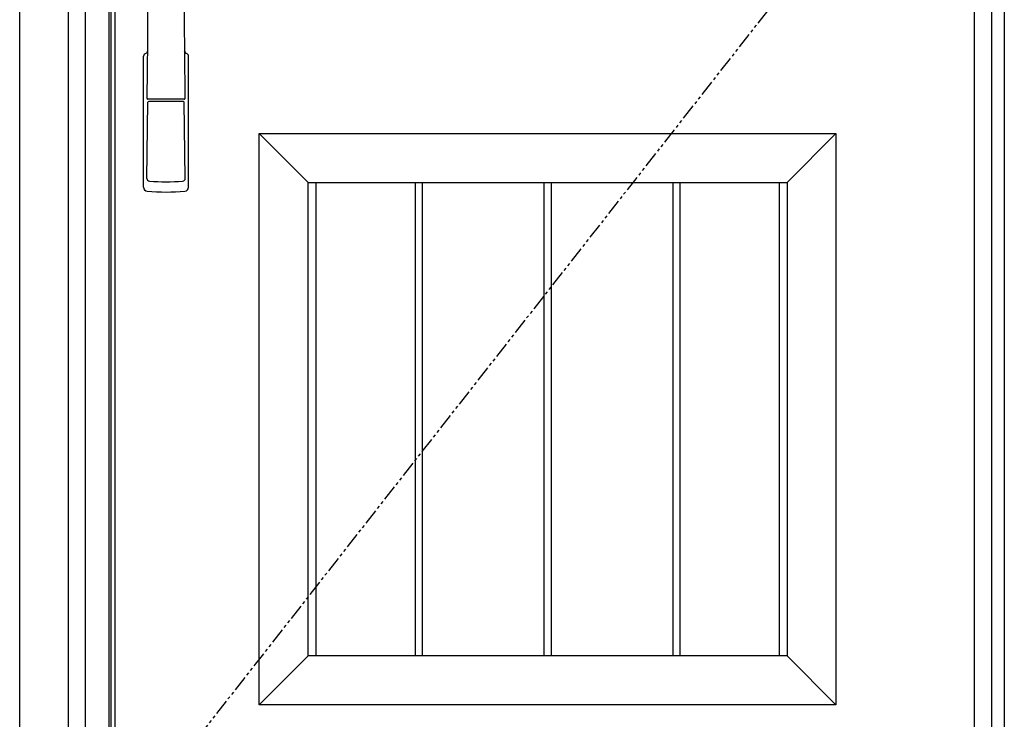
# Model space of a CAD drawing. Extents: x 0 to 27500, y 0 to 20000.
# Drawn here: x 11150 to 12159, y 12188 to 12904 of the extents above; entities that cross this region are included whole.
import ezdxf

# ---------------------------------------------------------------- set-up
doc = ezdxf.new("R2010")
doc.units = 0
doc.linetypes.add('PHANTOM', pattern=[15.5, 8, -1.5, 1.5, -1.5, 1.5, -1.5])
doc.layers.add('YKK_A1', color=4, linetype='CONTINUOUS')
doc.layers.add('YKK_A2', color=3, linetype='CONTINUOUS')

msp = doc.modelspace()

# ---------------------------------------------------------------- linework, layer by layer
at = {"layer": 'YKK_A1', "lineweight": -2}
for p, q in [((11217.5, 14359.5), (11217.5, 12052.5)), ((12146.5, 14359.5), (12146.5, 12052.5))]:
    msp.add_line(p, q, dxfattribs=at)
at = {"layer": 'YKK_A1'}
for p, q in [((11241.8, 14359.5), (11241.8, 12052.5)), ((11244, 14359.5), (11244, 12052.5)), ((11248, 14359.5), (11248, 12052.5)), ((12129, 12052.5), (12129, 14359.5)), ((11396, 12787.5), (11987, 12787.5)), ((11396, 12202.5), (11396, 12787.5)), ((11396, 12787.5), (11446, 12737.5)), ((11937, 12737.5), (11987, 12787.5)), ((11987, 12787.5), (11987, 12202.5)), ((11446, 12737.5), (11937, 12737.5)), ((11446, 12252.5), (11446, 12737.5)), ((11454, 12737.5), (11454, 12252.5)), ((11556, 12252.5), (11556, 12737.5)), ((11563, 12737.5), (11563, 12252.5)), ((11688, 12252.5), (11688, 12737.5)), ((11695, 12737.5), (11695, 12252.5)), ((11820, 12252.5), (11820, 12737.5)), ((11827, 12737.5), (11827, 12252.5)), ((11929, 12252.5), (11929, 12737.5)), ((11937, 12737.5), (11937, 12252.5)), ((11446, 12252.5), (11396, 12202.5)), ((11937, 12252.5), (11446, 12252.5)), ((11937, 12252.5), (11987, 12202.5)), ((11987, 12202.5), (11396, 12202.5))]:
    msp.add_line(p, q, dxfattribs=at)
at = {"layer": 'YKK_A1', "linetype": 'PHANTOM', "ltscale": 2}
msp.add_line((12146.5, 13206), (11244, 12055.5), dxfattribs=at)
at = {"layer": 'YKK_A2', "linetype": 'ByBlock'}
for p, q in [((11150.5, 12044), (11150.5, 14419)), ((11200.5, 12044), (11200.5, 14419)), ((12159.5, 14419), (12159.5, 12044))]:
    msp.add_line(p, q, dxfattribs=at)
at = {"layer": 'YKK_A2', "linetype": 'Continuous'}
for p, q in [((11277.5, 12732.5), (11277.5, 12866.6)), ((11323.5, 12732.5), (11323.5, 12866.6)), ((11280.8, 12741.6), (11281.9, 12819.5)), ((11319, 12822.7), (11282, 12822.7)), ((11318.2, 12820.4), (11282.8, 12820.4)), ((11320.2, 12741.6), (11319.1, 12819.5))]:
    msp.add_line(p, q, dxfattribs=at)
for centre, radius, start, end in [((333.9, 12978.5), 10948.3, 359.18905, 0.79313), ((22267.1, 12978.5), 10948.3, 179.20687, 180.81095), ((11280.5, 12866.6), 3, 101.462, 180), ((11300.1, 12857), 23.8, 141.109, 148.1125), ((11300.9, 12857), 23.8, 31.8875, 38.891), ((11320.5, 12866.6), 3, 0, 78.538), ((11281.9, 12823.6), 0.903, 179.9347, 274.1829), ((11282.8, 12819.5), 0.904, 90.3647, 179.756), ((11318.2, 12819.5), 0.904, 0.244, 89.6353), ((11319.1, 12823.6), 0.903, 265.8171, 0.0653), ((11283.8, 12741.6), 2.98, 179.8093, 264.7734), ((11300.5, 13028.3), 290.2, 266.6397, 273.3603), ((11317.2, 12741.6), 2.98, 275.2266, 0.1907), ((11281.5, 12732.5), 4, 180, 265), ((11300.5, 12949.6), 222, 265, 275), ((11319.5, 12732.5), 4, 275, 0)]:
    msp.add_arc(centre, radius, start, end, dxfattribs=at)

doc.saveas('drawing.dxf')
